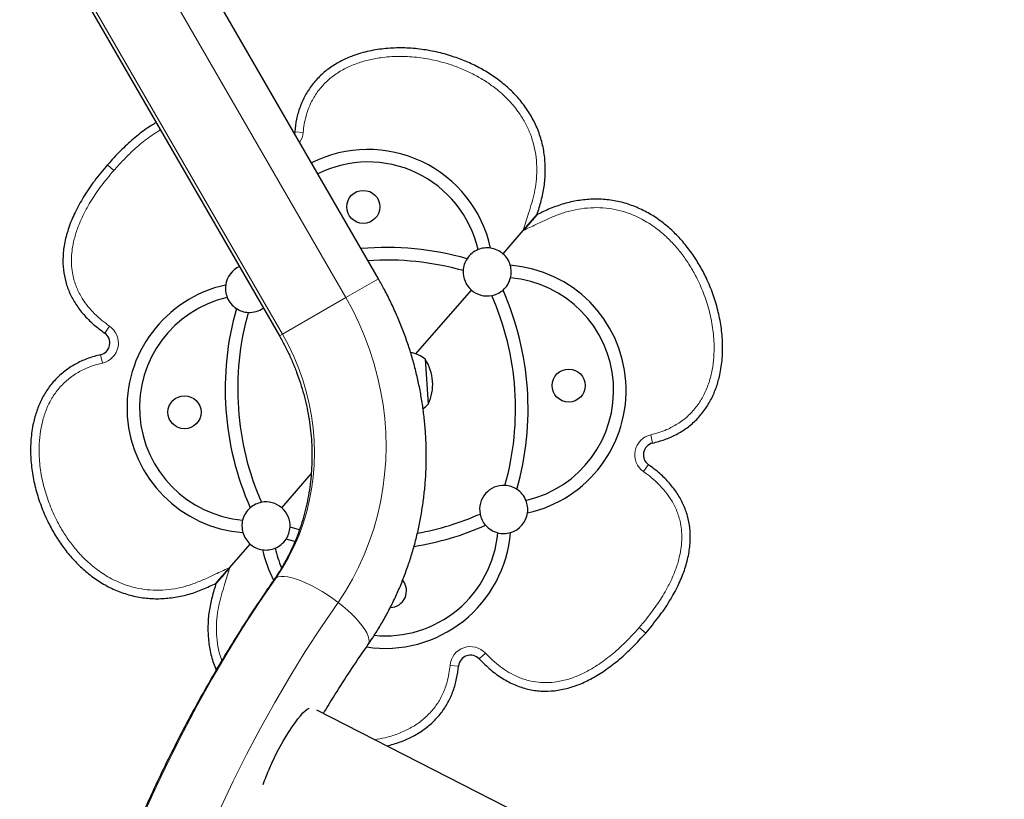
# Model space of a CAD drawing. Extents: x -54 to 541, y -9 to 421.
# Drawn here: x 93 to 114, y 168 to 184 of the extents above; entities that cross this region are included whole.
import ezdxf

# ---------------------------------------------------------------- set-up
doc = ezdxf.new("R2010")
doc.units = 0
doc.header["$LTSCALE"] = 0.125
doc.header["$MEASUREMENT"] = 0
doc.layers.add('CONTOUR', color=7, linetype='CONTINUOUS')

msp = doc.modelspace()

# ---------------------------------------------------------------- linework, layer by layer
at = {"layer": 'CONTOUR', "lineweight": 25}
for p, q in [((100.607, 178.706), (95.885, 186.886)), ((93.828, 185.698), (98.55, 177.519)), ((98.867, 181.763), (98.862, 181.729)), ((103.902, 180.041), (103.615, 179.711)), ((103.615, 179.711), (103.903, 180.041)), ((103.195, 179.228), (103.615, 179.711)), ((101.382, 177.145), (102.538, 178.473)), ((101.576, 177.038), (101.641, 176.103)), ((98.599, 173.947), (99.211, 174.65)), ((98.968, 173.492), (98.771, 173.544)), ((98.873, 173.248), (98.69, 173.296)), ((97.522, 172.709), (97.943, 173.193)), ((97.235, 172.379), (97.522, 172.709)), ((97.522, 172.709), (97.478, 172.658)), ((97.388, 172.555), (97.235, 172.379)), ((113.609, 162.445), (99.328, 169.74))]:
    msp.add_line(p, q, dxfattribs=at)
at = {"layer": 'CONTOUR', "lineweight": 18}
for p, q in [((95.206, 186.499), (99.93, 178.316)), ((98.612, 177.555), (93.89, 185.734)), ((98.867, 181.763), (99.043, 181.747)), ((94.978, 181.075), (95.111, 180.959)), ((99.93, 178.316), (100.607, 178.706)), ((98.612, 177.555), (99.93, 178.316)), ((94.921, 177.577), (95.023, 177.722)), ((98.55, 177.519), (98.612, 177.555)), ((94.834, 177.129), (94.874, 176.956)), ((106.303, 175.292), (106.263, 175.464)), ((106.216, 174.844), (106.115, 174.699)), ((106.16, 171.345), (106.026, 171.461)), ((102.702, 170.805), (102.832, 170.926)), ((102.27, 170.658), (102.094, 170.673))]:
    msp.add_line(p, q, dxfattribs=at)
at = {"layer": 'CONTOUR', "lineweight": 18, "flags": 128}
for points in [[(99.93, 178.316), (100.073, 178.055), (100.202, 177.789), (100.319, 177.516), (100.423, 177.239), (100.514, 176.958), (100.59, 176.672), (100.653, 176.385), (100.703, 176.094), (100.738, 175.803), (100.759, 175.511), (100.765, 175.219), (100.758, 174.927), (100.736, 174.638), (100.7, 174.35), (100.65, 174.066), (100.586, 173.785), (100.509, 173.509), (100.417, 173.237), (100.313, 172.972), (100.195, 172.713), (100.065, 172.461), (99.922, 172.217), (99.767, 171.982)], [(98.481, 172.494), (98.617, 172.701), (98.74, 172.915), (98.852, 173.137), (98.951, 173.366), (99.037, 173.6), (99.111, 173.84), (99.171, 174.084), (99.219, 174.332), (99.252, 174.583), (99.273, 174.837), (99.279, 175.091), (99.272, 175.347), (99.252, 175.603), (99.217, 175.857), (99.17, 176.111), (99.109, 176.361), (99.035, 176.609), (98.948, 176.853), (98.848, 177.093), (98.736, 177.327), (98.612, 177.555)], [(95.736, 167.586), (95.995, 168.159), (96.265, 168.726), (96.547, 169.286), (96.841, 169.84), (97.147, 170.386), (97.464, 170.924), (97.792, 171.456), (98.131, 171.979), (98.481, 172.494)], [(98.44, 172.457), (98.448, 172.467), (98.481, 172.494)], [(98.481, 172.494), (98.527, 172.512), (98.583, 172.521), (98.65, 172.521), (98.726, 172.511), (98.812, 172.493), (98.904, 172.465), (99.004, 172.428), (99.108, 172.384), (99.216, 172.331), (99.327, 172.272), (99.439, 172.207), (99.55, 172.136), (99.66, 172.061), (99.767, 171.982)], [(99.767, 171.982), (99.422, 171.474), (99.088, 170.958), (98.765, 170.434), (98.454, 169.903), (98.154, 169.364), (97.866, 168.818), (97.589, 168.264), (97.325, 167.705)], [(99.767, 171.982), (99.869, 171.9), (99.965, 171.817), (100.055, 171.734), (100.137, 171.651), (100.209, 171.57), (100.272, 171.491), (100.324, 171.416), (100.364, 171.346), (100.392, 171.281), (100.408, 171.222), (100.412, 171.17), (100.403, 171.126), (100.39, 171.1)]]:
    msp.add_lwpolyline(points, dxfattribs=at)
at = {"layer": 'CONTOUR', "lineweight": 25, "flags": 128}
msp.add_lwpolyline([(98.341, 168.528), (98.392, 168.642), (98.448, 168.757), (98.506, 168.872), (98.566, 168.985), (98.627, 169.095), (98.69, 169.201), (98.752, 169.301), (98.814, 169.395), (98.874, 169.481), (98.931, 169.558), (98.986, 169.626), (99.038, 169.683), (99.085, 169.729), (99.128, 169.763), (99.165, 169.785), (99.165, 169.785)], dxfattribs=at)
at = {"layer": 'CONTOUR', "lineweight": 25}
for centre in [(100.292, 180.201), (104.559, 176.487), (96.578, 175.933)]:
    msp.add_circle(centre, 0.344, dxfattribs=at)
at = {"layer": 'CONTOUR', "lineweight": 18}
for centre, start, end in [((98.618, 181.785), 325.3917, 354.863), ((94.778, 177.372), 283.0764, 54.9817), ((106.36, 175.048), 103.0764, 234.9817), ((102.519, 170.635), 42.9577, 174.863)]:
    msp.add_arc(centre, 0.427, start, end, dxfattribs=at)
at = {"layer": 'CONTOUR', "lineweight": 25}
for centre, radius, start, end in [((100.39, 178.788), 2.607, 12.356, 116.758), ((100.39, 178.788), 2.347, 12.9459, 116.3985), ((100.776, 173.226), 6.13, 74.1716, 94.9676), ((102.866, 178.85), 0.5, 112.193, 146.8325), ((102.866, 178.85), 0.5, 81.9052, 112.193), ((102.866, 178.85), 0.5, 48.9697, 81.9052), ((102.866, 178.85), 0.5, 16.0342, 48.9697), ((100.776, 173.226), 5.87, 74.2716, 93.7765), ((102.866, 178.85), 0.5, 146.8325, 176.9976), ((103.146, 176.389), 2.607, 282.356, 85.5834), ((102.866, 178.85), 0.5, 345.7464, 16.0342), ((97.929, 178.508), 0.5, 114.9542, 171.9052), ((102.866, 178.85), 0.5, 176.9976, 228.9697), ((97.991, 176.031), 2.607, 102.356, 265.5834), ((97.929, 178.508), 0.5, 171.9052, 202.193), ((102.866, 178.85), 0.5, 311.107, 345.7464), ((103.146, 176.389), 2.347, 282.9459, 84.9935), ((102.866, 178.85), 0.5, 228.9697, 280.9418), ((102.866, 178.85), 0.5, 280.9418, 311.107), ((97.585, 176.003), 6.13, 344.1716, 23.7679), ((97.991, 176.031), 2.347, 102.9459, 264.9935), ((97.929, 178.508), 0.5, 202.193, 236.8325), ((97.585, 176.003), 5.87, 344.2716, 23.6679), ((103.553, 176.417), 6.13, 164.1716, 203.7679), ((97.929, 178.508), 0.5, 236.8325, 266.9976), ((103.553, 176.417), 5.87, 164.2716, 203.6679), ((97.929, 178.508), 0.5, 266.9976, 305.0458), ((94.778, 177.372), 0.25, 283.0764, 54.9817), ((101.116, 176.427), 0.766, 53.0045, 77.8583), ((100.794, 176.514), 0.941, 334.1069, 33.8325), ((101.101, 176.645), 0.766, 304.5247, 314.935), ((106.36, 175.048), 0.25, 103.0764, 234.9817), ((103.209, 173.913), 0.5, 86.9976, 190.9418), ((103.209, 173.913), 0.5, 56.8325, 86.9976), ((103.209, 173.913), 0.5, 22.193, 56.8325), ((98.271, 173.57), 0.5, 48.9697, 100.9418), ((103.209, 173.913), 0.5, 351.9052, 22.193), ((98.271, 173.57), 0.5, 131.107, 165.7464), ((98.271, 173.57), 0.5, 100.9418, 131.107), ((98.271, 173.57), 0.5, 356.9976, 48.9697), ((98.271, 173.57), 0.5, 165.7464, 196.0342), ((100.362, 179.194), 5.87, 280.3702, 293.6679), ((103.209, 173.913), 0.5, 190.9418, 221.107), ((103.209, 173.913), 0.5, 286.0342, 351.9052), ((98.271, 173.57), 0.5, 326.8325, 356.9976), ((100.362, 179.194), 6.13, 279.2575, 293.7679), ((103.209, 173.913), 0.5, 221.107, 255.7464), ((98.271, 173.57), 0.5, 196.0342, 228.9697), ((98.271, 173.57), 0.5, 292.193, 326.8325), ((100.748, 173.633), 2.607, 261.4737, 355.5834), ((100.748, 173.633), 2.347, 264.468, 354.9935), ((103.209, 173.913), 0.5, 255.7464, 286.0342), ((98.271, 173.57), 0.5, 228.9697, 261.9052), ((98.271, 173.57), 0.5, 261.9052, 292.193), ((100.748, 173.633), 2.607, 192.356, 207.1478), ((100.748, 173.633), 2.347, 192.9459, 203.4274), ((100.846, 172.22), 0.344, 271.4287, 39.5336), ((102.519, 170.635), 0.25, 42.9577, 174.863), ((102.367, 166.732), 4.409, 155.9588, 160.7412)]:
    msp.add_arc(centre, radius, start, end, dxfattribs=at)
for points, knots in [([(103.903, 180.042), (103.933, 180.137), (103.993, 180.329), (104.055, 180.624), (104.078, 180.925), (104.067, 181.226), (104.016, 181.523), (103.923, 181.811), (103.791, 182.082), (103.624, 182.333), (103.427, 182.562), (103.204, 182.765), (102.962, 182.944), (102.703, 183.098), (102.431, 183.227), (102.133, 183.338), (101.81, 183.427), (101.463, 183.486), (101.112, 183.511), (100.761, 183.499), (100.413, 183.446), (100.103, 183.357), (99.834, 183.239), (99.607, 183.104), (99.402, 182.937), (99.224, 182.742), (99.08, 182.52), (98.972, 182.279), (98.899, 182.025), (98.878, 181.85), (98.867, 181.763)], [0, 0, 0, 0, 0.035721, 0.071392, 0.107122, 0.142825, 0.17853, 0.214233, 0.249944, 0.285666, 0.321382, 0.357094, 0.392803, 0.428514, 0.464235, 0.499965, 0.541635, 0.583311, 0.624983, 0.666639, 0.708291, 0.749945, 0.781199, 0.812459, 0.843712, 0.874962, 0.906218, 0.937477, 0.968723, 1, 1, 1, 1]), ([(103.903, 180.042), (103.933, 180.137), (103.993, 180.329), (104.055, 180.624), (104.078, 180.925), (104.067, 181.226), (104.016, 181.523), (103.923, 181.811), (103.791, 182.082), (103.624, 182.333), (103.427, 182.562), (103.204, 182.765), (102.962, 182.944), (102.703, 183.098), (102.431, 183.227), (102.133, 183.338), (101.81, 183.427), (101.463, 183.486), (101.112, 183.511), (100.761, 183.499), (100.413, 183.446), (100.103, 183.357), (99.834, 183.239), (99.607, 183.104), (99.402, 182.937), (99.224, 182.742), (99.08, 182.52), (98.972, 182.279), (98.899, 182.025), (98.878, 181.85), (98.867, 181.763)], [0, 0, 0, 0, 0.035721, 0.071392, 0.107122, 0.142825, 0.17853, 0.214233, 0.249944, 0.285666, 0.321382, 0.357094, 0.392803, 0.428514, 0.464235, 0.499965, 0.541635, 0.583311, 0.624983, 0.666639, 0.708291, 0.749945, 0.781199, 0.812459, 0.843712, 0.874962, 0.906218, 0.937477, 0.968723, 1, 1, 1, 1]), ([(95.99, 181.954), (95.923, 181.913), (95.758, 181.812), (95.511, 181.614), (95.238, 181.364), (95.067, 181.174), (94.978, 181.075)], [0, 0, 0, 0, 0.175535, 0.430323, 0.704689, 1, 1, 1, 1]), ([(95.99, 181.954), (95.923, 181.913), (95.758, 181.812), (95.511, 181.614), (95.238, 181.364), (95.067, 181.174), (94.978, 181.075)], [0, 0, 0, 0, 0.175535, 0.430323, 0.704689, 1, 1, 1, 1]), ([(94.978, 181.075), (94.886, 180.965), (94.708, 180.752), (94.483, 180.421), (94.304, 180.098), (94.172, 179.783), (94.086, 179.476), (94.047, 179.179), (94.055, 178.9), (94.105, 178.64), (94.192, 178.4), (94.318, 178.171), (94.483, 177.956), (94.684, 177.754), (94.841, 177.637), (94.921, 177.577)], [0, 0, 0, 0, 0.1065954, 0.2049611, 0.2957035, 0.3795839, 0.4575552, 0.5307936, 0.6007095, 0.6632682, 0.7257259, 0.7894262, 0.8556399, 0.9255056, 1, 1, 1, 1]), ([(94.978, 181.075), (94.886, 180.965), (94.708, 180.752), (94.483, 180.421), (94.304, 180.098), (94.172, 179.783), (94.086, 179.476), (94.047, 179.179), (94.055, 178.9), (94.105, 178.64), (94.192, 178.4), (94.318, 178.171), (94.483, 177.956), (94.684, 177.754), (94.841, 177.637), (94.921, 177.577)], [0, 0, 0, 0, 0.1065954, 0.2049611, 0.2957035, 0.3795839, 0.4575552, 0.5307936, 0.6007095, 0.6632682, 0.7257259, 0.7894262, 0.8556399, 0.9255056, 1, 1, 1, 1]), ([(106.303, 175.292), (106.388, 175.314), (106.558, 175.36), (106.8, 175.467), (107.024, 175.607), (107.223, 175.781), (107.393, 175.984), (107.529, 176.21), (107.632, 176.453), (107.711, 176.736), (107.757, 177.055), (107.761, 177.407), (107.724, 177.757), (107.652, 178.101), (107.545, 178.436), (107.413, 178.744), (107.262, 179.023), (107.096, 179.275), (106.907, 179.51), (106.697, 179.726), (106.465, 179.918), (106.211, 180.082), (105.939, 180.213), (105.652, 180.306), (105.355, 180.358), (105.053, 180.368), (104.753, 180.337), (104.459, 180.272), (104.175, 180.17), (103.994, 180.084), (103.903, 180.042)], [0, 0, 0, 0, 0.031277, 0.062523, 0.093782, 0.125038, 0.156288, 0.187541, 0.218801, 0.250055, 0.291709, 0.333361, 0.375017, 0.416689, 0.458365, 0.500035, 0.535765, 0.571486, 0.607197, 0.642906, 0.678618, 0.714334, 0.750056, 0.785767, 0.82147, 0.857175, 0.892878, 0.928608, 0.964279, 1, 1, 1, 1]), ([(106.303, 175.292), (106.388, 175.314), (106.558, 175.36), (106.8, 175.467), (107.024, 175.607), (107.223, 175.781), (107.393, 175.984), (107.529, 176.21), (107.632, 176.453), (107.711, 176.736), (107.757, 177.055), (107.761, 177.407), (107.724, 177.757), (107.652, 178.101), (107.545, 178.436), (107.413, 178.744), (107.262, 179.023), (107.096, 179.275), (106.907, 179.51), (106.697, 179.726), (106.465, 179.918), (106.211, 180.082), (105.939, 180.213), (105.652, 180.306), (105.355, 180.358), (105.053, 180.368), (104.753, 180.337), (104.459, 180.272), (104.175, 180.17), (103.994, 180.084), (103.903, 180.042)], [0, 0, 0, 0, 0.031277, 0.062523, 0.093782, 0.125038, 0.156288, 0.187541, 0.218801, 0.250055, 0.291709, 0.333361, 0.375017, 0.416689, 0.458365, 0.500035, 0.535765, 0.571486, 0.607197, 0.642906, 0.678618, 0.714334, 0.750056, 0.785767, 0.82147, 0.857175, 0.892878, 0.928608, 0.964279, 1, 1, 1, 1]), ([(103.903, 180.042), (103.896, 180.033), (103.88, 180.015), (103.842, 179.971), (103.788, 179.909), (103.709, 179.818), (103.65, 179.751), (103.615, 179.711)], [0, 0, 0, 0, 0.10147, 0.207512, 0.429219, 0.65704, 1, 1, 1, 1]), ([(103.615, 179.711), (103.645, 179.745), (103.706, 179.815), (103.789, 179.911), (103.859, 179.991), (103.89, 180.027), (103.903, 180.042)], [0, 0, 0, 0, 0.293971, 0.593295, 0.837862, 1, 1, 1, 1]), ([(100.39, 171.1), (100.421, 171.146), (100.505, 171.27), (100.636, 171.478), (100.777, 171.726), (100.909, 171.981), (101.029, 172.241), (101.138, 172.507), (101.236, 172.779), (101.323, 173.054), (101.399, 173.334), (101.462, 173.617), (101.514, 173.904), (101.554, 174.192), (101.583, 174.483), (101.599, 174.776), (101.603, 175.07), (101.595, 175.364), (101.575, 175.658), (101.543, 175.951), (101.499, 176.244), (101.444, 176.535), (101.376, 176.823), (101.297, 177.11), (101.207, 177.393), (101.105, 177.672), (100.991, 177.948), (100.867, 178.219), (100.739, 178.472), (100.649, 178.632), (100.607, 178.706)], [0, 0, 0, 0, 0.021025, 0.057263, 0.093512, 0.12978, 0.166067, 0.202374, 0.2387, 0.275047, 0.311414, 0.347801, 0.384207, 0.420632, 0.457076, 0.493538, 0.530017, 0.566511, 0.603021, 0.639545, 0.676083, 0.712632, 0.749193, 0.785763, 0.822342, 0.85893, 0.895524, 0.932123, 0.968728, 1, 1, 1, 1]), ([(98.55, 177.519), (98.569, 177.485), (98.628, 177.382), (98.719, 177.205), (98.819, 176.987), (98.909, 176.764), (98.988, 176.538), (99.056, 176.308), (99.113, 176.076), (99.158, 175.842), (99.193, 175.607), (99.215, 175.371), (99.227, 175.135), (99.226, 174.9), (99.214, 174.665), (99.191, 174.433), (99.156, 174.203), (99.11, 173.975), (99.053, 173.752), (98.984, 173.532), (98.904, 173.317), (98.814, 173.107), (98.713, 172.903), (98.602, 172.705), (98.509, 172.557), (98.453, 172.476), (98.44, 172.457)], [0, 0, 0, 0, 0.020979, 0.0646, 0.108224, 0.15185, 0.195481, 0.239121, 0.282774, 0.326443, 0.370131, 0.413844, 0.457586, 0.50136, 0.545171, 0.589023, 0.632922, 0.676872, 0.720876, 0.764941, 0.809068, 0.853262, 0.897526, 0.94186, 0.986267, 1, 1, 1, 1]), ([(94.834, 177.129), (94.749, 177.106), (94.58, 177.061), (94.338, 176.953), (94.114, 176.813), (93.914, 176.64), (93.745, 176.437), (93.609, 176.21), (93.506, 175.967), (93.426, 175.685), (93.381, 175.365), (93.377, 175.013), (93.413, 174.664), (93.486, 174.32), (93.593, 173.985), (93.725, 173.677), (93.876, 173.397), (94.042, 173.145), (94.23, 172.91), (94.441, 172.694), (94.673, 172.502), (94.926, 172.338), (95.198, 172.208), (95.485, 172.115), (95.783, 172.063), (96.084, 172.052), (96.384, 172.083), (96.679, 172.148), (96.963, 172.25), (97.144, 172.336), (97.235, 172.379)], [0, 0, 0, 0, 0.031277, 0.062523, 0.093782, 0.125038, 0.156288, 0.187541, 0.218801, 0.250055, 0.291709, 0.333361, 0.375017, 0.416689, 0.458365, 0.500035, 0.535765, 0.571486, 0.607197, 0.642906, 0.678618, 0.714334, 0.750056, 0.785767, 0.82147, 0.857175, 0.892878, 0.928608, 0.964279, 1, 1, 1, 1]), ([(94.834, 177.129), (94.749, 177.106), (94.58, 177.061), (94.338, 176.953), (94.114, 176.813), (93.914, 176.64), (93.745, 176.437), (93.609, 176.21), (93.506, 175.967), (93.426, 175.685), (93.381, 175.365), (93.377, 175.013), (93.413, 174.664), (93.486, 174.32), (93.593, 173.985), (93.725, 173.677), (93.876, 173.397), (94.042, 173.145), (94.23, 172.91), (94.441, 172.694), (94.673, 172.502), (94.926, 172.338), (95.198, 172.208), (95.485, 172.115), (95.783, 172.063), (96.084, 172.052), (96.384, 172.083), (96.679, 172.148), (96.963, 172.25), (97.144, 172.336), (97.235, 172.379)], [0, 0, 0, 0, 0.031277, 0.062523, 0.093782, 0.125038, 0.156288, 0.187541, 0.218801, 0.250055, 0.291709, 0.333361, 0.375017, 0.416689, 0.458365, 0.500035, 0.535765, 0.571486, 0.607197, 0.642906, 0.678618, 0.714334, 0.750056, 0.785767, 0.82147, 0.857175, 0.892878, 0.928608, 0.964279, 1, 1, 1, 1]), ([(106.16, 171.345), (106.252, 171.455), (106.43, 171.668), (106.655, 171.999), (106.834, 172.322), (106.966, 172.637), (107.052, 172.944), (107.091, 173.241), (107.083, 173.521), (107.033, 173.78), (106.946, 174.021), (106.819, 174.249), (106.655, 174.464), (106.454, 174.667), (106.297, 174.783), (106.216, 174.844)], [0, 0, 0, 0, 0.1065954, 0.2049611, 0.2957035, 0.3795839, 0.4575552, 0.5307936, 0.6007095, 0.6632682, 0.7257259, 0.7894262, 0.8556399, 0.9255056, 1, 1, 1, 1]), ([(106.16, 171.345), (106.252, 171.455), (106.43, 171.668), (106.655, 171.999), (106.834, 172.322), (106.966, 172.637), (107.052, 172.944), (107.091, 173.241), (107.083, 173.521), (107.033, 173.78), (106.946, 174.021), (106.819, 174.249), (106.655, 174.464), (106.454, 174.667), (106.297, 174.783), (106.216, 174.844)], [0, 0, 0, 0, 0.1065954, 0.2049611, 0.2957035, 0.3795839, 0.4575552, 0.5307936, 0.6007095, 0.6632682, 0.7257259, 0.7894262, 0.8556399, 0.9255056, 1, 1, 1, 1]), ([(97.522, 172.709), (97.492, 172.675), (97.432, 172.605), (97.348, 172.509), (97.279, 172.43), (97.247, 172.393), (97.235, 172.379)], [0, 0, 0, 0, 0.293971, 0.593295, 0.837862, 1, 1, 1, 1]), ([(97.235, 172.379), (97.242, 172.387), (97.258, 172.405), (97.296, 172.449), (97.35, 172.511), (97.429, 172.602), (97.487, 172.669), (97.522, 172.709)], [0, 0, 0, 0, 0.10147, 0.207512, 0.429219, 0.65704, 1, 1, 1, 1]), ([(98.44, 172.457), (98.38, 172.37), (98.207, 172.12), (97.93, 171.701), (97.611, 171.2), (97.303, 170.692), (97.005, 170.176), (96.717, 169.655), (96.44, 169.126), (96.173, 168.592), (95.917, 168.052), (95.672, 167.506), (95.438, 166.954), (95.214, 166.397), (95.002, 165.835), (94.801, 165.268), (94.611, 164.697), (94.433, 164.121), (94.266, 163.541), (94.11, 162.957), (93.966, 162.37), (93.834, 161.779), (93.713, 161.184), (93.604, 160.587), (93.506, 159.987), (93.421, 159.384), (93.347, 158.779), (93.285, 158.172), (93.235, 157.564), (93.197, 156.953), (93.17, 156.342), (93.156, 155.729), (93.153, 155.116), (93.163, 154.502), (93.184, 153.887), (93.217, 153.273), (93.263, 152.659), (93.32, 152.045), (93.388, 151.432), (93.469, 150.819), (93.562, 150.208), (93.666, 149.598), (93.782, 148.99), (93.909, 148.384), (94.049, 147.78), (94.199, 147.178), (94.362, 146.579), (94.535, 145.983), (94.721, 145.389), (94.917, 144.799), (95.125, 144.213), (95.343, 143.63), (95.573, 143.052), (95.814, 142.478), (96.065, 141.908), (96.328, 141.343), (96.601, 140.782), (96.884, 140.227), (97.178, 139.678), (97.483, 139.134), (97.797, 138.595), (98.122, 138.063), (98.456, 137.537), (98.8, 137.018), (99.154, 136.505), (99.518, 135.999), (99.891, 135.5), (100.273, 135.008), (100.664, 134.524), (101.064, 134.048), (101.473, 133.579), (101.89, 133.118), (102.316, 132.666), (102.751, 132.222), (103.193, 131.787), (103.643, 131.36), (104.101, 130.942), (104.566, 130.534), (105.039, 130.134), (105.519, 129.744), (106.006, 129.364), (106.5, 128.993), (107, 128.632), (107.507, 128.281), (108.019, 127.941), (108.538, 127.611), (109.063, 127.291), (109.593, 126.981), (110.129, 126.683), (110.621, 126.42), (110.936, 126.26), (111.068, 126.193)], [0, 0, 0, 0, 0.006076, 0.017384, 0.028692, 0.040001, 0.051311, 0.062622, 0.073933, 0.085246, 0.096559, 0.107872, 0.119187, 0.130502, 0.141819, 0.153136, 0.164453, 0.175772, 0.187091, 0.198411, 0.209732, 0.221054, 0.232376, 0.2437, 0.255023, 0.266348, 0.277673, 0.288999, 0.300326, 0.311653, 0.32298, 0.334309, 0.345638, 0.356967, 0.368297, 0.379628, 0.390959, 0.402291, 0.413623, 0.424955, 0.436288, 0.447621, 0.458955, 0.470289, 0.481624, 0.492958, 0.504293, 0.515629, 0.526964, 0.5383, 0.549636, 0.560972, 0.572309, 0.583646, 0.594982, 0.606319, 0.617656, 0.628994, 0.640331, 0.651668, 0.663005, 0.674343, 0.68568, 0.697017, 0.708355, 0.719692, 0.731029, 0.742366, 0.753703, 0.76504, 0.776377, 0.787714, 0.79905, 0.810386, 0.821722, 0.833058, 0.844393, 0.855728, 0.867063, 0.878398, 0.889732, 0.901066, 0.912399, 0.923732, 0.935065, 0.946397, 0.957729, 0.96906, 0.980391, 0.991721, 1, 1, 1, 1]), ([(97.235, 172.379), (97.205, 172.283), (97.145, 172.091), (97.083, 171.796), (97.06, 171.496), (97.07, 171.194), (97.124, 170.898), (97.182, 170.69), (97.233, 170.589), (97.239, 170.577)], [0, 0, 0, 0, 0.163151, 0.326069, 0.48926, 0.652326, 0.815403, 0.97847, 1, 1, 1, 1]), ([(97.235, 172.379), (97.205, 172.283), (97.145, 172.091), (97.083, 171.796), (97.06, 171.496), (97.07, 171.194), (97.124, 170.898), (97.182, 170.69), (97.233, 170.589), (97.239, 170.577)], [0, 0, 0, 0, 0.163151, 0.326069, 0.48926, 0.652326, 0.815403, 0.97847, 1, 1, 1, 1]), ([(102.702, 170.805), (102.78, 170.728), (102.929, 170.577), (103.18, 170.396), (103.439, 170.26), (103.708, 170.172), (103.984, 170.131), (104.267, 170.139), (104.545, 170.193), (104.819, 170.288), (105.087, 170.421), (105.357, 170.593), (105.628, 170.806), (105.9, 171.057), (106.071, 171.247), (106.16, 171.345)], [0, 0, 0, 0, 0.0810173, 0.1566248, 0.2281201, 0.2970243, 0.3650265, 0.433878, 0.5052666, 0.5742457, 0.6476389, 0.7262853, 0.8108726, 0.9019595, 1, 1, 1, 1]), ([(102.702, 170.805), (102.78, 170.728), (102.929, 170.577), (103.18, 170.396), (103.439, 170.26), (103.708, 170.172), (103.984, 170.131), (104.267, 170.139), (104.545, 170.193), (104.819, 170.288), (105.087, 170.421), (105.357, 170.593), (105.628, 170.806), (105.9, 171.057), (106.071, 171.247), (106.16, 171.345)], [0, 0, 0, 0, 0.0810173, 0.1566248, 0.2281201, 0.2970243, 0.3650265, 0.433878, 0.5052666, 0.5742457, 0.6476389, 0.7262853, 0.8108726, 0.9019595, 1, 1, 1, 1]), ([(99.463, 169.67), (99.495, 169.724), (99.624, 169.94), (99.861, 170.313), (100.138, 170.736), (100.317, 170.996), (100.39, 171.1)], [0, 0, 0, 0, 0.1095442, 0.4427845, 0.7760533, 1, 1, 1, 1]), ([(100.779, 168.998), (100.874, 169.023), (101.053, 169.069), (101.304, 169.182), (101.53, 169.317), (101.736, 169.483), (101.913, 169.679), (102.058, 169.9), (102.166, 170.141), (102.238, 170.396), (102.26, 170.57), (102.27, 170.658)], [0, 0, 0, 0, 0.121887, 0.231641, 0.341416, 0.451167, 0.560905, 0.670666, 0.780438, 0.890165, 1, 1, 1, 1]), ([(100.779, 168.998), (100.874, 169.023), (101.053, 169.069), (101.304, 169.182), (101.53, 169.317), (101.736, 169.483), (101.913, 169.679), (102.058, 169.9), (102.166, 170.141), (102.238, 170.396), (102.26, 170.57), (102.27, 170.658)], [0, 0, 0, 0, 0.121887, 0.231641, 0.341416, 0.451167, 0.560905, 0.670666, 0.780438, 0.890165, 1, 1, 1, 1])]:
    msp.add_open_spline(points, degree=3, knots=knots, dxfattribs=at)
at = {"layer": 'CONTOUR', "lineweight": 18}
for points, knots in [([(103.615, 179.711), (103.652, 179.83), (103.712, 180.021), (103.792, 180.282), (103.849, 180.498), (103.888, 180.729), (103.901, 180.973), (103.887, 181.228), (103.843, 181.477), (103.768, 181.714), (103.666, 181.938), (103.522, 182.175), (103.326, 182.414), (103.094, 182.628), (102.858, 182.799), (102.627, 182.937), (102.381, 183.055), (102.093, 183.166), (101.764, 183.257), (101.395, 183.317), (101.023, 183.336), (100.687, 183.312), (100.393, 183.257), (100.139, 183.18), (99.896, 183.073), (99.672, 182.934), (99.475, 182.762), (99.311, 182.562), (99.185, 182.335), (99.107, 182.118), (99.063, 181.92), (99.05, 181.805), (99.043, 181.747)], [0, 0, 0, 0, 0.045548, 0.072659, 0.099768, 0.126801, 0.157728, 0.188742, 0.219629, 0.249401, 0.279291, 0.309078, 0.350255, 0.391463, 0.423796, 0.456136, 0.489539, 0.522945, 0.568562, 0.613655, 0.658878, 0.703916, 0.735984, 0.768037, 0.800265, 0.832465, 0.863756, 0.895032, 0.926325, 0.957639, 0.978816, 1, 1, 1, 1]), ([(96.077, 181.802), (95.983, 181.742), (95.787, 181.616), (95.535, 181.399), (95.307, 181.178), (95.177, 181.032), (95.111, 180.959)], [0, 0, 0, 0, 0.260812, 0.543411, 0.771686, 1, 1, 1, 1]), ([(95.111, 180.959), (95.066, 180.907), (94.94, 180.759), (94.748, 180.503), (94.569, 180.219), (94.435, 179.956), (94.34, 179.72), (94.275, 179.497), (94.238, 179.289), (94.226, 179.105), (94.234, 178.925), (94.266, 178.729), (94.334, 178.515), (94.442, 178.308), (94.57, 178.13), (94.708, 177.979), (94.859, 177.841), (94.968, 177.761), (95.023, 177.722)], [0, 0, 0, 0, 0.055271, 0.15531, 0.255293, 0.322875, 0.390554, 0.458007, 0.508289, 0.55855, 0.605044, 0.651526, 0.717293, 0.783092, 0.837413, 0.891943, 0.946361, 1, 1, 1, 1]), ([(106.263, 175.464), (106.32, 175.478), (106.432, 175.507), (106.622, 175.579), (106.826, 175.686), (107.033, 175.842), (107.209, 176.032), (107.352, 176.251), (107.459, 176.492), (107.532, 176.747), (107.572, 177.009), (107.587, 177.309), (107.563, 177.645), (107.493, 178.01), (107.383, 178.367), (107.247, 178.68), (107.098, 178.951), (106.947, 179.178), (106.778, 179.388), (106.576, 179.597), (106.332, 179.798), (106.069, 179.959), (105.814, 180.069), (105.578, 180.139), (105.333, 180.181), (105.08, 180.19), (104.826, 180.168), (104.577, 180.12), (104.337, 180.042), (104.106, 179.942), (103.867, 179.829), (103.703, 179.752), (103.615, 179.711)], [0, 0, 0, 0, 0.021184, 0.042361, 0.073675, 0.104968, 0.136244, 0.167535, 0.199736, 0.231964, 0.264017, 0.296085, 0.341123, 0.386346, 0.43144, 0.477057, 0.510463, 0.543866, 0.576206, 0.608539, 0.649747, 0.690925, 0.720711, 0.750602, 0.780374, 0.811261, 0.842275, 0.873202, 0.903592, 0.934085, 0.964585, 1, 1, 1, 1]), ([(94.874, 176.956), (94.818, 176.942), (94.705, 176.913), (94.516, 176.842), (94.311, 176.735), (94.105, 176.578), (93.929, 176.388), (93.786, 176.17), (93.679, 175.929), (93.606, 175.673), (93.565, 175.411), (93.551, 175.112), (93.574, 174.776), (93.644, 174.41), (93.755, 174.053), (93.89, 173.74), (94.04, 173.469), (94.191, 173.243), (94.359, 173.032), (94.561, 172.823), (94.805, 172.622), (95.069, 172.461), (95.324, 172.351), (95.56, 172.281), (95.805, 172.239), (96.057, 172.23), (96.312, 172.252), (96.561, 172.301), (96.801, 172.379), (97.032, 172.478), (97.271, 172.591), (97.434, 172.668), (97.522, 172.709)], [0, 0, 0, 0, 0.021184, 0.042361, 0.073675, 0.104968, 0.136244, 0.167535, 0.199736, 0.231964, 0.264017, 0.296085, 0.341123, 0.386346, 0.43144, 0.477057, 0.510463, 0.543866, 0.576206, 0.608539, 0.649747, 0.690925, 0.720711, 0.750602, 0.780374, 0.811261, 0.842275, 0.873202, 0.903592, 0.934085, 0.964585, 1, 1, 1, 1]), ([(106.026, 171.461), (106.071, 171.514), (106.197, 171.662), (106.39, 171.918), (106.568, 172.202), (106.702, 172.464), (106.798, 172.7), (106.863, 172.924), (106.899, 173.131), (106.912, 173.315), (106.904, 173.495), (106.872, 173.692), (106.803, 173.905), (106.696, 174.112), (106.567, 174.29), (106.429, 174.442), (106.278, 174.579), (106.169, 174.659), (106.115, 174.699)], [0, 0, 0, 0, 0.055271, 0.15531, 0.255293, 0.322875, 0.390554, 0.458007, 0.508289, 0.55855, 0.605044, 0.651526, 0.717293, 0.783092, 0.837413, 0.891943, 0.946361, 1, 1, 1, 1]), ([(97.522, 172.709), (97.485, 172.59), (97.426, 172.4), (97.345, 172.138), (97.289, 171.922), (97.25, 171.691), (97.237, 171.447), (97.251, 171.192), (97.288, 170.965), (97.335, 170.828), (97.354, 170.772)], [0, 0, 0, 0, 0.188772, 0.301134, 0.413488, 0.525527, 0.653701, 0.78224, 0.91025, 1, 1, 1, 1]), ([(102.832, 170.926), (102.869, 170.888), (102.954, 170.799), (103.101, 170.672), (103.272, 170.551), (103.467, 170.443), (103.687, 170.361), (103.91, 170.317), (104.118, 170.31), (104.331, 170.329), (104.563, 170.383), (104.807, 170.478), (105.07, 170.615), (105.343, 170.801), (105.603, 171.021), (105.83, 171.242), (105.961, 171.388), (106.026, 171.461)], [0, 0, 0, 0, 0.042502, 0.098371, 0.154353, 0.210117, 0.275422, 0.340692, 0.391078, 0.441481, 0.5108, 0.580529, 0.65008, 0.746797, 0.843599, 0.921793, 1, 1, 1, 1]), ([(100.527, 169.127), (100.6, 169.139), (100.759, 169.166), (100.999, 169.24), (101.242, 169.347), (101.466, 169.487), (101.662, 169.659), (101.827, 169.859), (101.953, 170.085), (102.03, 170.302), (102.075, 170.5), (102.088, 170.616), (102.094, 170.673)], [0, 0, 0, 0, 0.092166, 0.202382, 0.3132, 0.423922, 0.531518, 0.639061, 0.746665, 0.854339, 0.927158, 1, 1, 1, 1])]:
    msp.add_open_spline(points, degree=3, knots=knots, dxfattribs=at)

doc.saveas('drawing.dxf')
